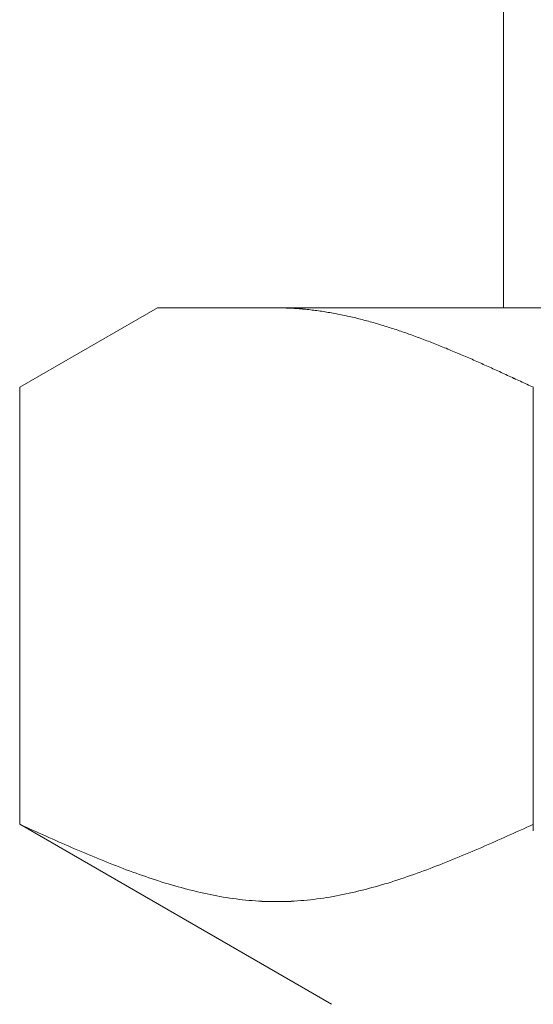
# Model space of a CAD drawing. Units: millimetres. Extents: x 4338 to 11865, y 7503 to 12267.
# Drawn here: x 8062 to 8068, y 8540 to 8553 of the extents above; entities that cross this region are included whole.
import ezdxf

# ---------------------------------------------------------------- set-up
doc = ezdxf.new("R2010")
doc.units = ezdxf.units.MM
doc.layers.add('NoLayerName_008', color=7, linetype='Continuous')

msp = doc.modelspace()

# ---------------------------------------------------------------- linework, layer by layer
at = {"color": 3, "lineweight": 9}
msp.add_line((8067.942, 8553.398), (8067.942, 8549.398), dxfattribs=at)
msp.add_line((8067.942, 8553.398), (8067.942, 8549.398), dxfattribs=at)
msp.add_line((8067.942, 8553.398), (8067.942, 8549.398), dxfattribs=at)
at = {"layer": 'NoLayerName_008', "color": 3, "linetype": 'Continuous', "lineweight": 9}
for p, q in [((8061.688, 8548.37), (8063.467, 8549.398)), ((8061.688, 8548.37), (8063.467, 8549.398)), ((8061.688, 8548.37), (8063.467, 8549.398)), ((8063.467, 8549.398), (8086.467, 8549.398)), ((8063.467, 8549.398), (8086.467, 8549.398)), ((8063.467, 8549.398), (8086.467, 8549.398)), ((8065.029, 8549.398), (8065.008, 8549.398)), ((8065.029, 8549.397), (8065.008, 8549.398)), ((8065.029, 8549.398), (8065.008, 8549.398)), ((8065.05, 8549.397), (8065.029, 8549.398)), ((8065.05, 8549.397), (8065.029, 8549.398)), ((8065.05, 8549.397), (8065.029, 8549.397)), ((8065.071, 8549.397), (8065.05, 8549.397)), ((8065.071, 8549.397), (8065.05, 8549.397)), ((8065.071, 8549.397), (8065.05, 8549.397)), ((8065.092, 8549.397), (8065.071, 8549.397)), ((8065.092, 8549.397), (8065.071, 8549.397)), ((8065.092, 8549.397), (8065.071, 8549.397)), ((8065.113, 8549.396), (8065.092, 8549.397)), ((8065.113, 8549.396), (8065.092, 8549.397)), ((8065.113, 8549.396), (8065.092, 8549.397)), ((8065.133, 8549.395), (8065.113, 8549.396)), ((8065.133, 8549.395), (8065.113, 8549.396)), ((8065.133, 8549.395), (8065.113, 8549.396)), ((8065.154, 8549.395), (8065.133, 8549.395)), ((8065.154, 8549.395), (8065.133, 8549.395)), ((8065.154, 8549.395), (8065.133, 8549.395)), ((8065.175, 8549.394), (8065.154, 8549.395)), ((8065.175, 8549.394), (8065.154, 8549.395)), ((8065.175, 8549.394), (8065.154, 8549.395)), ((8065.196, 8549.393), (8065.175, 8549.394)), ((8065.196, 8549.393), (8065.175, 8549.394)), ((8065.196, 8549.393), (8065.175, 8549.394)), ((8065.217, 8549.392), (8065.196, 8549.393)), ((8065.217, 8549.392), (8065.196, 8549.393)), ((8065.217, 8549.392), (8065.196, 8549.393)), ((8065.238, 8549.39), (8065.217, 8549.392)), ((8065.238, 8549.39), (8065.217, 8549.392)), ((8065.238, 8549.39), (8065.217, 8549.392)), ((8065.259, 8549.389), (8065.238, 8549.39)), ((8065.259, 8549.389), (8065.238, 8549.39)), ((8065.259, 8549.389), (8065.238, 8549.39)), ((8065.28, 8549.388), (8065.259, 8549.389)), ((8065.28, 8549.387), (8065.259, 8549.389)), ((8065.28, 8549.388), (8065.259, 8549.389)), ((8065.3, 8549.386), (8065.28, 8549.388)), ((8065.3, 8549.386), (8065.28, 8549.388)), ((8065.3, 8549.386), (8065.28, 8549.387)), ((8065.321, 8549.384), (8065.3, 8549.386)), ((8065.321, 8549.384), (8065.3, 8549.386)), ((8065.321, 8549.384), (8065.3, 8549.386)), ((8065.342, 8549.383), (8065.321, 8549.384)), ((8065.342, 8549.382), (8065.321, 8549.384)), ((8065.342, 8549.383), (8065.321, 8549.384)), ((8065.363, 8549.381), (8065.342, 8549.383)), ((8065.363, 8549.381), (8065.342, 8549.383)), ((8065.363, 8549.381), (8065.342, 8549.382)), ((8065.384, 8549.379), (8065.363, 8549.381)), ((8065.384, 8549.379), (8065.363, 8549.381)), ((8065.384, 8549.379), (8065.363, 8549.381)), ((8065.405, 8549.376), (8065.384, 8549.379)), ((8065.405, 8549.376), (8065.384, 8549.379)), ((8065.405, 8549.376), (8065.384, 8549.379)), ((8065.426, 8549.374), (8065.405, 8549.376)), ((8065.426, 8549.374), (8065.405, 8549.376)), ((8065.426, 8549.374), (8065.405, 8549.376)), ((8065.447, 8549.372), (8065.426, 8549.374)), ((8065.447, 8549.372), (8065.426, 8549.374)), ((8065.447, 8549.372), (8065.426, 8549.374)), ((8065.468, 8549.369), (8065.447, 8549.372)), ((8065.468, 8549.369), (8065.447, 8549.372)), ((8065.468, 8549.369), (8065.447, 8549.372)), ((8065.488, 8549.367), (8065.468, 8549.369)), ((8065.488, 8549.367), (8065.468, 8549.369)), ((8065.488, 8549.367), (8065.468, 8549.369)), ((8065.509, 8549.364), (8065.488, 8549.367)), ((8065.509, 8549.364), (8065.488, 8549.367)), ((8065.509, 8549.364), (8065.488, 8549.367)), ((8065.53, 8549.362), (8065.509, 8549.364)), ((8065.53, 8549.361), (8065.509, 8549.364)), ((8065.53, 8549.362), (8065.509, 8549.364)), ((8065.551, 8549.359), (8065.53, 8549.362)), ((8065.551, 8549.359), (8065.53, 8549.362)), ((8065.551, 8549.359), (8065.53, 8549.361)), ((8065.572, 8549.356), (8065.551, 8549.359)), ((8065.572, 8549.356), (8065.551, 8549.359)), ((8065.572, 8549.356), (8065.551, 8549.359)), ((8065.593, 8549.353), (8065.572, 8549.356)), ((8065.593, 8549.353), (8065.572, 8549.356)), ((8065.593, 8549.353), (8065.572, 8549.356)), ((8065.614, 8549.349), (8065.593, 8549.353)), ((8065.614, 8549.349), (8065.593, 8549.353)), ((8065.614, 8549.349), (8065.593, 8549.353)), ((8065.635, 8549.346), (8065.614, 8549.349)), ((8065.635, 8549.346), (8065.614, 8549.349)), ((8065.635, 8549.346), (8065.614, 8549.349)), ((8065.655, 8549.343), (8065.635, 8549.346)), ((8065.655, 8549.343), (8065.635, 8549.346)), ((8065.655, 8549.343), (8065.635, 8549.346)), ((8065.676, 8549.339), (8065.655, 8549.343)), ((8065.676, 8549.339), (8065.655, 8549.343)), ((8065.676, 8549.339), (8065.655, 8549.343)), ((8065.697, 8549.336), (8065.676, 8549.339)), ((8065.697, 8549.336), (8065.676, 8549.339)), ((8065.697, 8549.336), (8065.676, 8549.339)), ((8065.718, 8549.332), (8065.697, 8549.336)), ((8065.718, 8549.332), (8065.697, 8549.336)), ((8065.718, 8549.332), (8065.697, 8549.336)), ((8065.739, 8549.328), (8065.718, 8549.332)), ((8065.739, 8549.328), (8065.718, 8549.332)), ((8065.739, 8549.328), (8065.718, 8549.332)), ((8065.76, 8549.325), (8065.739, 8549.328)), ((8065.76, 8549.324), (8065.739, 8549.328)), ((8065.76, 8549.325), (8065.739, 8549.328)), ((8065.781, 8549.321), (8065.76, 8549.325)), ((8065.781, 8549.321), (8065.76, 8549.325)), ((8065.781, 8549.321), (8065.76, 8549.324)), ((8065.802, 8549.317), (8065.781, 8549.321)), ((8065.802, 8549.317), (8065.781, 8549.321)), ((8065.802, 8549.317), (8065.781, 8549.321)), ((8065.822, 8549.312), (8065.802, 8549.317)), ((8065.822, 8549.312), (8065.802, 8549.317)), ((8065.822, 8549.312), (8065.802, 8549.317)), ((8065.843, 8549.308), (8065.822, 8549.312)), ((8065.843, 8549.308), (8065.822, 8549.312)), ((8065.843, 8549.308), (8065.822, 8549.312)), ((8065.864, 8549.304), (8065.843, 8549.308)), ((8065.864, 8549.304), (8065.843, 8549.308)), ((8065.864, 8549.304), (8065.843, 8549.308)), ((8065.885, 8549.3), (8065.864, 8549.304)), ((8065.885, 8549.299), (8065.864, 8549.304)), ((8065.885, 8549.3), (8065.864, 8549.304)), ((8065.906, 8549.295), (8065.885, 8549.3)), ((8065.906, 8549.295), (8065.885, 8549.3)), ((8065.906, 8549.295), (8065.885, 8549.299)), ((8065.927, 8549.291), (8065.906, 8549.295)), ((8065.927, 8549.29), (8065.906, 8549.295)), ((8065.927, 8549.291), (8065.906, 8549.295)), ((8065.948, 8549.286), (8065.927, 8549.291)), ((8065.948, 8549.286), (8065.927, 8549.291)), ((8065.948, 8549.286), (8065.927, 8549.29)), ((8065.969, 8549.281), (8065.948, 8549.286)), ((8065.969, 8549.281), (8065.948, 8549.286)), ((8065.969, 8549.281), (8065.948, 8549.286)), ((8065.989, 8549.276), (8065.969, 8549.281)), ((8065.989, 8549.276), (8065.969, 8549.281)), ((8065.989, 8549.276), (8065.969, 8549.281)), ((8066.01, 8549.271), (8065.989, 8549.276)), ((8066.01, 8549.271), (8065.989, 8549.276)), ((8066.01, 8549.271), (8065.989, 8549.276)), ((8066.031, 8549.266), (8066.01, 8549.271)), ((8066.031, 8549.266), (8066.01, 8549.271)), ((8066.031, 8549.266), (8066.01, 8549.271)), ((8066.052, 8549.261), (8066.031, 8549.266)), ((8066.052, 8549.261), (8066.031, 8549.266)), ((8066.052, 8549.261), (8066.031, 8549.266)), ((8066.073, 8549.256), (8066.052, 8549.261)), ((8066.073, 8549.256), (8066.052, 8549.261)), ((8066.073, 8549.256), (8066.052, 8549.261)), ((8066.094, 8549.251), (8066.073, 8549.256)), ((8066.094, 8549.251), (8066.073, 8549.256)), ((8066.094, 8549.251), (8066.073, 8549.256)), ((8066.115, 8549.245), (8066.094, 8549.251)), ((8066.115, 8549.245), (8066.094, 8549.251)), ((8066.115, 8549.245), (8066.094, 8549.251)), ((8066.136, 8549.24), (8066.115, 8549.245)), ((8066.136, 8549.24), (8066.115, 8549.245)), ((8066.136, 8549.24), (8066.115, 8549.245)), ((8066.157, 8549.235), (8066.136, 8549.24)), ((8066.157, 8549.234), (8066.136, 8549.24)), ((8066.157, 8549.235), (8066.136, 8549.24)), ((8066.177, 8549.229), (8066.157, 8549.235)), ((8066.177, 8549.229), (8066.157, 8549.235)), ((8066.177, 8549.229), (8066.157, 8549.234)), ((8066.198, 8549.223), (8066.177, 8549.229)), ((8066.198, 8549.223), (8066.177, 8549.229)), ((8066.198, 8549.223), (8066.177, 8549.229)), ((8066.219, 8549.218), (8066.198, 8549.223)), ((8066.219, 8549.217), (8066.198, 8549.223)), ((8066.219, 8549.218), (8066.198, 8549.223)), ((8066.24, 8549.212), (8066.219, 8549.218)), ((8066.24, 8549.212), (8066.219, 8549.218)), ((8066.24, 8549.212), (8066.219, 8549.217)), ((8066.261, 8549.206), (8066.24, 8549.212)), ((8066.261, 8549.206), (8066.24, 8549.212)), ((8066.261, 8549.206), (8066.24, 8549.212)), ((8066.282, 8549.2), (8066.261, 8549.206)), ((8066.282, 8549.2), (8066.261, 8549.206)), ((8066.282, 8549.2), (8066.261, 8549.206)), ((8066.303, 8549.194), (8066.282, 8549.2)), ((8066.303, 8549.194), (8066.282, 8549.2)), ((8066.303, 8549.194), (8066.282, 8549.2)), ((8066.324, 8549.188), (8066.303, 8549.194)), ((8066.324, 8549.188), (8066.303, 8549.194)), ((8066.324, 8549.188), (8066.303, 8549.194)), ((8066.344, 8549.181), (8066.324, 8549.188)), ((8066.344, 8549.181), (8066.324, 8549.188)), ((8066.344, 8549.181), (8066.324, 8549.188)), ((8066.365, 8549.175), (8066.344, 8549.181)), ((8066.365, 8549.175), (8066.344, 8549.181)), ((8066.365, 8549.175), (8066.344, 8549.181)), ((8066.386, 8549.169), (8066.365, 8549.175)), ((8066.386, 8549.169), (8066.365, 8549.175)), ((8066.386, 8549.169), (8066.365, 8549.175)), ((8066.407, 8549.162), (8066.386, 8549.169)), ((8066.407, 8549.162), (8066.386, 8549.169)), ((8066.407, 8549.162), (8066.386, 8549.169)), ((8066.428, 8549.156), (8066.407, 8549.162)), ((8066.428, 8549.156), (8066.407, 8549.162)), ((8066.428, 8549.156), (8066.407, 8549.162)), ((8066.449, 8549.149), (8066.428, 8549.156)), ((8066.449, 8549.149), (8066.428, 8549.156)), ((8066.449, 8549.149), (8066.428, 8549.156)), ((8066.47, 8549.143), (8066.449, 8549.149)), ((8066.47, 8549.143), (8066.449, 8549.149)), ((8066.47, 8549.143), (8066.449, 8549.149)), ((8066.491, 8549.136), (8066.47, 8549.143)), ((8066.491, 8549.136), (8066.47, 8549.143)), ((8066.491, 8549.136), (8066.47, 8549.143)), ((8066.511, 8549.129), (8066.491, 8549.136)), ((8066.511, 8549.129), (8066.491, 8549.136)), ((8066.511, 8549.129), (8066.491, 8549.136)), ((8066.532, 8549.123), (8066.511, 8549.129)), ((8066.532, 8549.122), (8066.511, 8549.129)), ((8066.532, 8549.123), (8066.511, 8549.129)), ((8066.553, 8549.116), (8066.532, 8549.123)), ((8066.553, 8549.116), (8066.532, 8549.123)), ((8066.553, 8549.116), (8066.532, 8549.122)), ((8066.574, 8549.109), (8066.553, 8549.116)), ((8066.574, 8549.109), (8066.553, 8549.116)), ((8066.574, 8549.109), (8066.553, 8549.116)), ((8066.595, 8549.102), (8066.574, 8549.109)), ((8066.595, 8549.102), (8066.574, 8549.109)), ((8066.595, 8549.102), (8066.574, 8549.109)), ((8066.616, 8549.095), (8066.595, 8549.102)), ((8066.616, 8549.095), (8066.595, 8549.102)), ((8066.616, 8549.095), (8066.595, 8549.102)), ((8066.637, 8549.087), (8066.616, 8549.095)), ((8066.637, 8549.087), (8066.616, 8549.095)), ((8066.637, 8549.087), (8066.616, 8549.095)), ((8066.658, 8549.08), (8066.637, 8549.087)), ((8066.658, 8549.08), (8066.637, 8549.087)), ((8066.658, 8549.08), (8066.637, 8549.087)), ((8066.679, 8549.073), (8066.658, 8549.08)), ((8066.679, 8549.073), (8066.658, 8549.08)), ((8066.679, 8549.073), (8066.658, 8549.08)), ((8066.699, 8549.066), (8066.679, 8549.073)), ((8066.699, 8549.066), (8066.679, 8549.073)), ((8066.699, 8549.066), (8066.679, 8549.073)), ((8066.72, 8549.058), (8066.699, 8549.066)), ((8066.72, 8549.058), (8066.699, 8549.066)), ((8066.72, 8549.058), (8066.699, 8549.066)), ((8066.741, 8549.051), (8066.72, 8549.058)), ((8066.741, 8549.051), (8066.72, 8549.058)), ((8066.741, 8549.051), (8066.72, 8549.058)), ((8066.762, 8549.043), (8066.741, 8549.051)), ((8066.762, 8549.043), (8066.741, 8549.051)), ((8066.762, 8549.043), (8066.741, 8549.051)), ((8066.783, 8549.036), (8066.762, 8549.043)), ((8066.783, 8549.036), (8066.762, 8549.043)), ((8066.783, 8549.036), (8066.762, 8549.043)), ((8066.804, 8549.028), (8066.783, 8549.036)), ((8066.804, 8549.028), (8066.783, 8549.036)), ((8066.804, 8549.028), (8066.783, 8549.036)), ((8066.825, 8549.02), (8066.804, 8549.028)), ((8066.825, 8549.02), (8066.804, 8549.028)), ((8066.825, 8549.02), (8066.804, 8549.028)), ((8066.846, 8549.013), (8066.825, 8549.02)), ((8066.846, 8549.013), (8066.825, 8549.02)), ((8066.846, 8549.013), (8066.825, 8549.02)), ((8066.866, 8549.005), (8066.846, 8549.013)), ((8066.866, 8549.005), (8066.846, 8549.013)), ((8066.866, 8549.005), (8066.846, 8549.013)), ((8066.887, 8548.997), (8066.866, 8549.005)), ((8066.887, 8548.997), (8066.866, 8549.005)), ((8066.887, 8548.997), (8066.866, 8549.005)), ((8066.908, 8548.989), (8066.887, 8548.997)), ((8066.908, 8548.989), (8066.887, 8548.997)), ((8066.908, 8548.989), (8066.887, 8548.997)), ((8066.929, 8548.981), (8066.908, 8548.989)), ((8066.929, 8548.981), (8066.908, 8548.989)), ((8066.929, 8548.981), (8066.908, 8548.989)), ((8066.95, 8548.973), (8066.929, 8548.981)), ((8066.95, 8548.973), (8066.929, 8548.981)), ((8066.95, 8548.973), (8066.929, 8548.981)), ((8066.971, 8548.965), (8066.95, 8548.973)), ((8066.971, 8548.965), (8066.95, 8548.973)), ((8066.971, 8548.965), (8066.95, 8548.973)), ((8066.992, 8548.957), (8066.971, 8548.965)), ((8066.992, 8548.957), (8066.971, 8548.965)), ((8066.992, 8548.957), (8066.971, 8548.965)), ((8067.013, 8548.949), (8066.992, 8548.957)), ((8067.013, 8548.949), (8066.992, 8548.957)), ((8067.013, 8548.949), (8066.992, 8548.957)), ((8067.033, 8548.941), (8067.013, 8548.949)), ((8067.033, 8548.941), (8067.013, 8548.949)), ((8067.033, 8548.941), (8067.013, 8548.949)), ((8067.054, 8548.933), (8067.033, 8548.941)), ((8067.054, 8548.932), (8067.033, 8548.941)), ((8067.054, 8548.933), (8067.033, 8548.941)), ((8067.075, 8548.924), (8067.054, 8548.933)), ((8067.075, 8548.924), (8067.054, 8548.933)), ((8067.075, 8548.924), (8067.054, 8548.932)), ((8067.096, 8548.916), (8067.075, 8548.924)), ((8067.096, 8548.916), (8067.075, 8548.924)), ((8067.096, 8548.916), (8067.075, 8548.924)), ((8067.117, 8548.908), (8067.096, 8548.916)), ((8067.117, 8548.907), (8067.096, 8548.916)), ((8067.117, 8548.908), (8067.096, 8548.916)), ((8067.138, 8548.899), (8067.117, 8548.908)), ((8067.138, 8548.899), (8067.117, 8548.908)), ((8067.138, 8548.899), (8067.117, 8548.907)), ((8067.159, 8548.891), (8067.138, 8548.899)), ((8067.159, 8548.891), (8067.138, 8548.899)), ((8067.159, 8548.891), (8067.138, 8548.899)), ((8067.18, 8548.882), (8067.159, 8548.891)), ((8067.18, 8548.882), (8067.159, 8548.891)), ((8067.18, 8548.882), (8067.159, 8548.891)), ((8067.2, 8548.874), (8067.18, 8548.882)), ((8067.2, 8548.874), (8067.18, 8548.882)), ((8067.2, 8548.874), (8067.18, 8548.882)), ((8067.221, 8548.865), (8067.2, 8548.874)), ((8067.221, 8548.865), (8067.2, 8548.874)), ((8067.221, 8548.865), (8067.2, 8548.874)), ((8067.242, 8548.856), (8067.221, 8548.865)), ((8067.242, 8548.856), (8067.221, 8548.865)), ((8067.242, 8548.856), (8067.221, 8548.865)), ((8067.263, 8548.848), (8067.242, 8548.856)), ((8067.263, 8548.848), (8067.242, 8548.856)), ((8067.263, 8548.848), (8067.242, 8548.856)), ((8067.284, 8548.839), (8067.263, 8548.848)), ((8067.284, 8548.839), (8067.263, 8548.848)), ((8067.284, 8548.839), (8067.263, 8548.848)), ((8067.305, 8548.83), (8067.284, 8548.839)), ((8067.305, 8548.83), (8067.284, 8548.839)), ((8067.305, 8548.83), (8067.284, 8548.839)), ((8067.326, 8548.821), (8067.305, 8548.83)), ((8067.326, 8548.821), (8067.305, 8548.83)), ((8067.326, 8548.821), (8067.305, 8548.83)), ((8067.347, 8548.813), (8067.326, 8548.821)), ((8067.347, 8548.813), (8067.326, 8548.821)), ((8067.347, 8548.813), (8067.326, 8548.821)), ((8067.368, 8548.804), (8067.347, 8548.813)), ((8067.368, 8548.804), (8067.347, 8548.813)), ((8067.368, 8548.804), (8067.347, 8548.813)), ((8067.388, 8548.795), (8067.368, 8548.804)), ((8067.388, 8548.795), (8067.368, 8548.804)), ((8067.388, 8548.795), (8067.368, 8548.804)), ((8067.409, 8548.786), (8067.388, 8548.795)), ((8067.409, 8548.786), (8067.388, 8548.795)), ((8067.409, 8548.786), (8067.388, 8548.795)), ((8067.43, 8548.777), (8067.409, 8548.786)), ((8067.43, 8548.777), (8067.409, 8548.786)), ((8067.43, 8548.777), (8067.409, 8548.786)), ((8067.451, 8548.768), (8067.43, 8548.777)), ((8067.451, 8548.768), (8067.43, 8548.777)), ((8067.451, 8548.768), (8067.43, 8548.777)), ((8067.472, 8548.759), (8067.451, 8548.768)), ((8067.472, 8548.759), (8067.451, 8548.768)), ((8067.472, 8548.759), (8067.451, 8548.768)), ((8067.493, 8548.75), (8067.472, 8548.759)), ((8067.493, 8548.75), (8067.472, 8548.759)), ((8067.493, 8548.75), (8067.472, 8548.759)), ((8067.514, 8548.741), (8067.493, 8548.75)), ((8067.514, 8548.741), (8067.493, 8548.75)), ((8067.514, 8548.741), (8067.493, 8548.75)), ((8067.535, 8548.732), (8067.514, 8548.741)), ((8067.535, 8548.732), (8067.514, 8548.741)), ((8067.535, 8548.732), (8067.514, 8548.741)), ((8067.555, 8548.723), (8067.535, 8548.732)), ((8067.555, 8548.722), (8067.535, 8548.732)), ((8067.555, 8548.723), (8067.535, 8548.732)), ((8067.576, 8548.713), (8067.555, 8548.723)), ((8067.576, 8548.713), (8067.555, 8548.723)), ((8067.576, 8548.713), (8067.555, 8548.722)), ((8067.597, 8548.704), (8067.576, 8548.713)), ((8067.597, 8548.704), (8067.576, 8548.713)), ((8067.597, 8548.704), (8067.576, 8548.713)), ((8067.618, 8548.695), (8067.597, 8548.704)), ((8067.618, 8548.695), (8067.597, 8548.704)), ((8067.618, 8548.695), (8067.597, 8548.704)), ((8067.639, 8548.686), (8067.618, 8548.695)), ((8067.639, 8548.686), (8067.618, 8548.695)), ((8067.639, 8548.686), (8067.618, 8548.695)), ((8067.66, 8548.676), (8067.639, 8548.686)), ((8067.66, 8548.676), (8067.639, 8548.686)), ((8067.66, 8548.676), (8067.639, 8548.686)), ((8067.681, 8548.667), (8067.66, 8548.676)), ((8067.681, 8548.667), (8067.66, 8548.676)), ((8067.681, 8548.667), (8067.66, 8548.676)), ((8067.702, 8548.658), (8067.681, 8548.667)), ((8067.702, 8548.658), (8067.681, 8548.667)), ((8067.702, 8548.658), (8067.681, 8548.667)), ((8067.722, 8548.648), (8067.702, 8548.658)), ((8067.722, 8548.648), (8067.702, 8548.658)), ((8067.722, 8548.648), (8067.702, 8548.658)), ((8067.743, 8548.639), (8067.722, 8548.648)), ((8067.743, 8548.639), (8067.722, 8548.648)), ((8067.743, 8548.639), (8067.722, 8548.648)), ((8067.764, 8548.63), (8067.743, 8548.639)), ((8067.764, 8548.629), (8067.743, 8548.639)), ((8067.764, 8548.63), (8067.743, 8548.639)), ((8067.785, 8548.62), (8067.764, 8548.63)), ((8067.785, 8548.62), (8067.764, 8548.63)), ((8067.785, 8548.62), (8067.764, 8548.629)), ((8067.806, 8548.611), (8067.785, 8548.62)), ((8067.806, 8548.611), (8067.785, 8548.62)), ((8067.806, 8548.611), (8067.785, 8548.62)), ((8067.827, 8548.601), (8067.806, 8548.611)), ((8067.827, 8548.601), (8067.806, 8548.611)), ((8067.827, 8548.601), (8067.806, 8548.611)), ((8067.848, 8548.592), (8067.827, 8548.601)), ((8067.848, 8548.592), (8067.827, 8548.601)), ((8067.848, 8548.592), (8067.827, 8548.601)), ((8067.869, 8548.582), (8067.848, 8548.592)), ((8067.869, 8548.582), (8067.848, 8548.592)), ((8067.869, 8548.582), (8067.848, 8548.592)), ((8067.889, 8548.573), (8067.869, 8548.582)), ((8067.889, 8548.573), (8067.869, 8548.582)), ((8067.889, 8548.573), (8067.869, 8548.582)), ((8067.91, 8548.563), (8067.889, 8548.573)), ((8067.91, 8548.563), (8067.889, 8548.573)), ((8067.91, 8548.563), (8067.889, 8548.573)), ((8067.931, 8548.554), (8067.91, 8548.563)), ((8067.931, 8548.554), (8067.91, 8548.563)), ((8067.931, 8548.554), (8067.91, 8548.563)), ((8067.952, 8548.544), (8067.931, 8548.554)), ((8067.952, 8548.544), (8067.931, 8548.554)), ((8067.952, 8548.544), (8067.931, 8548.554)), ((8067.973, 8548.535), (8067.952, 8548.544)), ((8067.973, 8548.534), (8067.952, 8548.544)), ((8067.973, 8548.535), (8067.952, 8548.544)), ((8067.994, 8548.525), (8067.973, 8548.535)), ((8067.994, 8548.525), (8067.973, 8548.535)), ((8067.994, 8548.525), (8067.973, 8548.534)), ((8068.015, 8548.515), (8067.994, 8548.525)), ((8068.015, 8548.515), (8067.994, 8548.525)), ((8068.015, 8548.515), (8067.994, 8548.525)), ((8068.036, 8548.506), (8068.015, 8548.515)), ((8068.036, 8548.506), (8068.015, 8548.515)), ((8068.036, 8548.506), (8068.015, 8548.515)), ((8068.057, 8548.496), (8068.036, 8548.506)), ((8068.057, 8548.496), (8068.036, 8548.506)), ((8068.057, 8548.496), (8068.036, 8548.506)), ((8068.077, 8548.487), (8068.057, 8548.496)), ((8068.077, 8548.486), (8068.057, 8548.496)), ((8068.077, 8548.487), (8068.057, 8548.496)), ((8068.098, 8548.477), (8068.077, 8548.487)), ((8068.098, 8548.477), (8068.077, 8548.487)), ((8068.098, 8548.477), (8068.077, 8548.486)), ((8068.119, 8548.467), (8068.098, 8548.477)), ((8068.119, 8548.467), (8068.098, 8548.477)), ((8068.119, 8548.467), (8068.098, 8548.477)), ((8068.14, 8548.458), (8068.119, 8548.467)), ((8068.14, 8548.457), (8068.119, 8548.467)), ((8068.14, 8548.458), (8068.119, 8548.467)), ((8068.161, 8548.448), (8068.14, 8548.458)), ((8068.161, 8548.448), (8068.14, 8548.458)), ((8068.161, 8548.448), (8068.14, 8548.457)), ((8068.182, 8548.438), (8068.161, 8548.448)), ((8068.182, 8548.438), (8068.161, 8548.448)), ((8068.182, 8548.438), (8068.161, 8548.448)), ((8068.203, 8548.429), (8068.182, 8548.438)), ((8068.203, 8548.428), (8068.182, 8548.438)), ((8068.203, 8548.429), (8068.182, 8548.438)), ((8068.224, 8548.419), (8068.203, 8548.429)), ((8068.224, 8548.419), (8068.203, 8548.429)), ((8068.224, 8548.419), (8068.203, 8548.428)), ((8068.244, 8548.409), (8068.224, 8548.419)), ((8068.244, 8548.409), (8068.224, 8548.419)), ((8068.244, 8548.409), (8068.224, 8548.419)), ((8068.265, 8548.4), (8068.244, 8548.409)), ((8068.265, 8548.399), (8068.244, 8548.409)), ((8068.265, 8548.4), (8068.244, 8548.409)), ((8068.286, 8548.39), (8068.265, 8548.4)), ((8068.286, 8548.39), (8068.265, 8548.4)), ((8068.286, 8548.39), (8068.265, 8548.399)), ((8068.307, 8548.38), (8068.286, 8548.39)), ((8068.307, 8548.38), (8068.286, 8548.39)), ((8068.307, 8548.38), (8068.286, 8548.39)), ((8061.688, 8542.724), (8061.688, 8548.37)), ((8061.688, 8542.724), (8061.688, 8548.37)), ((8061.688, 8542.724), (8061.688, 8548.37)), ((8068.328, 8548.37), (8068.307, 8548.38)), ((8068.328, 8548.37), (8068.307, 8548.38)), ((8068.328, 8548.37), (8068.307, 8548.38)), ((8068.327, 8542.639), (8068.327, 8548.37)), ((8061.688, 8542.724), (8065.717, 8540.398)), ((8061.688, 8542.724), (8065.717, 8540.398)), ((8061.688, 8542.724), (8065.717, 8540.398)), ((8061.73, 8542.705), (8061.688, 8542.724)), ((8061.73, 8542.705), (8061.688, 8542.724)), ((8061.73, 8542.705), (8061.688, 8542.724)), ((8061.772, 8542.686), (8061.73, 8542.705)), ((8061.772, 8542.686), (8061.73, 8542.705)), ((8061.772, 8542.686), (8061.73, 8542.705)), ((8061.814, 8542.667), (8061.772, 8542.686)), ((8061.814, 8542.667), (8061.772, 8542.686)), ((8061.814, 8542.667), (8061.772, 8542.686)), ((8061.855, 8542.648), (8061.814, 8542.667)), ((8061.855, 8542.648), (8061.814, 8542.667)), ((8061.855, 8542.648), (8061.814, 8542.667)), ((8068.203, 8542.667), (8068.161, 8542.648)), ((8068.203, 8542.667), (8068.161, 8542.648)), ((8068.203, 8542.667), (8068.161, 8542.648)), ((8068.244, 8542.686), (8068.203, 8542.667)), ((8068.244, 8542.686), (8068.203, 8542.667)), ((8068.244, 8542.686), (8068.203, 8542.667)), ((8068.286, 8542.705), (8068.244, 8542.686)), ((8068.286, 8542.705), (8068.244, 8542.686)), ((8068.286, 8542.705), (8068.244, 8542.686)), ((8068.328, 8542.724), (8068.286, 8542.705)), ((8068.328, 8542.724), (8068.286, 8542.705)), ((8068.328, 8542.724), (8068.286, 8542.705)), ((8061.897, 8542.63), (8061.855, 8542.648)), ((8061.897, 8542.629), (8061.855, 8542.648)), ((8061.897, 8542.63), (8061.855, 8542.648)), ((8061.939, 8542.611), (8061.897, 8542.63)), ((8061.939, 8542.611), (8061.897, 8542.63)), ((8061.939, 8542.611), (8061.897, 8542.629)), ((8061.981, 8542.592), (8061.939, 8542.611)), ((8061.981, 8542.592), (8061.939, 8542.611)), ((8061.981, 8542.592), (8061.939, 8542.611)), ((8062.022, 8542.573), (8061.981, 8542.592)), ((8062.022, 8542.573), (8061.981, 8542.592)), ((8062.022, 8542.573), (8061.981, 8542.592)), ((8062.064, 8542.555), (8062.022, 8542.573)), ((8062.064, 8542.555), (8062.022, 8542.573)), ((8062.064, 8542.555), (8062.022, 8542.573)), ((8062.106, 8542.536), (8062.064, 8542.555)), ((8062.106, 8542.536), (8062.064, 8542.555)), ((8062.106, 8542.536), (8062.064, 8542.555)), ((8062.148, 8542.518), (8062.106, 8542.536)), ((8062.148, 8542.517), (8062.106, 8542.536)), ((8062.148, 8542.518), (8062.106, 8542.536)), ((8067.91, 8542.536), (8067.869, 8542.518)), ((8067.91, 8542.536), (8067.869, 8542.517)), ((8067.91, 8542.536), (8067.869, 8542.518)), ((8067.952, 8542.555), (8067.91, 8542.536)), ((8067.952, 8542.555), (8067.91, 8542.536)), ((8067.952, 8542.555), (8067.91, 8542.536)), ((8067.994, 8542.573), (8067.952, 8542.555)), ((8067.994, 8542.573), (8067.952, 8542.555)), ((8067.994, 8542.573), (8067.952, 8542.555)), ((8068.036, 8542.592), (8067.994, 8542.573)), ((8068.036, 8542.592), (8067.994, 8542.573)), ((8068.036, 8542.592), (8067.994, 8542.573)), ((8068.077, 8542.611), (8068.036, 8542.592)), ((8068.077, 8542.611), (8068.036, 8542.592)), ((8068.077, 8542.611), (8068.036, 8542.592)), ((8068.119, 8542.63), (8068.077, 8542.611)), ((8068.119, 8542.63), (8068.077, 8542.611)), ((8068.119, 8542.629), (8068.077, 8542.611)), ((8068.161, 8542.648), (8068.119, 8542.63)), ((8068.161, 8542.648), (8068.119, 8542.629)), ((8068.161, 8542.648), (8068.119, 8542.63)), ((8062.19, 8542.499), (8062.148, 8542.518)), ((8062.19, 8542.499), (8062.148, 8542.518)), ((8062.19, 8542.499), (8062.148, 8542.517)), ((8062.231, 8542.481), (8062.19, 8542.499)), ((8062.231, 8542.481), (8062.19, 8542.499)), ((8062.231, 8542.481), (8062.19, 8542.499)), ((8062.273, 8542.462), (8062.231, 8542.481)), ((8062.273, 8542.462), (8062.231, 8542.481)), ((8062.273, 8542.462), (8062.231, 8542.481)), ((8062.315, 8542.444), (8062.273, 8542.462)), ((8062.315, 8542.444), (8062.273, 8542.462)), ((8062.315, 8542.444), (8062.273, 8542.462)), ((8062.357, 8542.426), (8062.315, 8542.444)), ((8062.357, 8542.426), (8062.315, 8542.444)), ((8062.357, 8542.426), (8062.315, 8542.444)), ((8062.398, 8542.408), (8062.357, 8542.426)), ((8062.398, 8542.408), (8062.357, 8542.426)), ((8062.398, 8542.408), (8062.357, 8542.426)), ((8062.44, 8542.39), (8062.398, 8542.408)), ((8062.44, 8542.39), (8062.398, 8542.408)), ((8062.44, 8542.39), (8062.398, 8542.408)), ((8067.618, 8542.408), (8067.576, 8542.39)), ((8067.618, 8542.408), (8067.576, 8542.39)), ((8067.618, 8542.408), (8067.576, 8542.39)), ((8067.66, 8542.426), (8067.618, 8542.408)), ((8067.66, 8542.426), (8067.618, 8542.408)), ((8067.66, 8542.426), (8067.618, 8542.408)), ((8067.702, 8542.444), (8067.66, 8542.426)), ((8067.702, 8542.444), (8067.66, 8542.426)), ((8067.702, 8542.444), (8067.66, 8542.426)), ((8067.743, 8542.462), (8067.702, 8542.444)), ((8067.743, 8542.462), (8067.702, 8542.444)), ((8067.743, 8542.462), (8067.702, 8542.444)), ((8067.785, 8542.481), (8067.743, 8542.462)), ((8067.785, 8542.481), (8067.743, 8542.462)), ((8067.785, 8542.481), (8067.743, 8542.462)), ((8067.827, 8542.499), (8067.785, 8542.481)), ((8067.827, 8542.499), (8067.785, 8542.481)), ((8067.827, 8542.499), (8067.785, 8542.481)), ((8067.869, 8542.518), (8067.827, 8542.499)), ((8067.869, 8542.518), (8067.827, 8542.499)), ((8067.869, 8542.517), (8067.827, 8542.499)), ((8062.482, 8542.372), (8062.44, 8542.39)), ((8062.482, 8542.372), (8062.44, 8542.39)), ((8062.482, 8542.372), (8062.44, 8542.39)), ((8062.524, 8542.354), (8062.482, 8542.372)), ((8062.524, 8542.354), (8062.482, 8542.372)), ((8062.524, 8542.354), (8062.482, 8542.372)), ((8062.565, 8542.337), (8062.524, 8542.354)), ((8062.565, 8542.337), (8062.524, 8542.354)), ((8062.565, 8542.337), (8062.524, 8542.354)), ((8062.607, 8542.319), (8062.565, 8542.337)), ((8062.607, 8542.319), (8062.565, 8542.337)), ((8062.607, 8542.319), (8062.565, 8542.337)), ((8062.649, 8542.302), (8062.607, 8542.319)), ((8062.649, 8542.302), (8062.607, 8542.319)), ((8062.649, 8542.302), (8062.607, 8542.319)), ((8062.691, 8542.285), (8062.649, 8542.302)), ((8062.691, 8542.285), (8062.649, 8542.302)), ((8062.691, 8542.285), (8062.649, 8542.302)), ((8062.732, 8542.268), (8062.691, 8542.285)), ((8062.732, 8542.268), (8062.691, 8542.285)), ((8062.732, 8542.268), (8062.691, 8542.285)), ((8067.326, 8542.285), (8067.284, 8542.268)), ((8067.326, 8542.285), (8067.284, 8542.268)), ((8067.326, 8542.285), (8067.284, 8542.268)), ((8067.368, 8542.302), (8067.326, 8542.285)), ((8067.368, 8542.302), (8067.326, 8542.285)), ((8067.368, 8542.302), (8067.326, 8542.285)), ((8067.409, 8542.319), (8067.368, 8542.302)), ((8067.409, 8542.319), (8067.368, 8542.302)), ((8067.409, 8542.319), (8067.368, 8542.302)), ((8067.451, 8542.337), (8067.409, 8542.319)), ((8067.451, 8542.337), (8067.409, 8542.319)), ((8067.451, 8542.337), (8067.409, 8542.319)), ((8067.493, 8542.354), (8067.451, 8542.337)), ((8067.493, 8542.354), (8067.451, 8542.337)), ((8067.493, 8542.354), (8067.451, 8542.337)), ((8067.535, 8542.372), (8067.493, 8542.354)), ((8067.535, 8542.372), (8067.493, 8542.354)), ((8067.535, 8542.372), (8067.493, 8542.354)), ((8067.576, 8542.39), (8067.535, 8542.372)), ((8067.576, 8542.39), (8067.535, 8542.372)), ((8067.576, 8542.39), (8067.535, 8542.372)), ((8062.774, 8542.251), (8062.732, 8542.268)), ((8062.774, 8542.251), (8062.732, 8542.268)), ((8062.774, 8542.251), (8062.732, 8542.268)), ((8062.816, 8542.234), (8062.774, 8542.251)), ((8062.816, 8542.234), (8062.774, 8542.251)), ((8062.816, 8542.234), (8062.774, 8542.251)), ((8062.858, 8542.217), (8062.816, 8542.234)), ((8062.858, 8542.217), (8062.816, 8542.234)), ((8062.858, 8542.217), (8062.816, 8542.234)), ((8062.899, 8542.201), (8062.858, 8542.217)), ((8062.899, 8542.201), (8062.858, 8542.217)), ((8062.899, 8542.201), (8062.858, 8542.217)), ((8062.941, 8542.185), (8062.899, 8542.201)), ((8062.941, 8542.185), (8062.899, 8542.201)), ((8062.941, 8542.185), (8062.899, 8542.201)), ((8062.983, 8542.169), (8062.941, 8542.185)), ((8062.983, 8542.168), (8062.941, 8542.185)), ((8062.983, 8542.169), (8062.941, 8542.185)), ((8063.025, 8542.153), (8062.983, 8542.169)), ((8063.025, 8542.153), (8062.983, 8542.169)), ((8063.025, 8542.153), (8062.983, 8542.168)), ((8063.066, 8542.137), (8063.025, 8542.153)), ((8063.066, 8542.137), (8063.025, 8542.153)), ((8063.066, 8542.137), (8063.025, 8542.153)), ((8066.992, 8542.153), (8066.95, 8542.137)), ((8066.992, 8542.153), (8066.95, 8542.137)), ((8066.992, 8542.153), (8066.95, 8542.137)), ((8067.033, 8542.169), (8066.992, 8542.153)), ((8067.033, 8542.169), (8066.992, 8542.153)), ((8067.033, 8542.168), (8066.992, 8542.153)), ((8067.075, 8542.185), (8067.033, 8542.169)), ((8067.075, 8542.185), (8067.033, 8542.168)), ((8067.075, 8542.185), (8067.033, 8542.169)), ((8067.117, 8542.201), (8067.075, 8542.185)), ((8067.117, 8542.201), (8067.075, 8542.185)), ((8067.117, 8542.201), (8067.075, 8542.185)), ((8067.159, 8542.217), (8067.117, 8542.201)), ((8067.159, 8542.217), (8067.117, 8542.201)), ((8067.159, 8542.217), (8067.117, 8542.201)), ((8067.2, 8542.234), (8067.159, 8542.217)), ((8067.2, 8542.234), (8067.159, 8542.217)), ((8067.2, 8542.234), (8067.159, 8542.217)), ((8067.242, 8542.251), (8067.2, 8542.234)), ((8067.242, 8542.251), (8067.2, 8542.234)), ((8067.242, 8542.251), (8067.2, 8542.234)), ((8067.284, 8542.268), (8067.242, 8542.251)), ((8067.284, 8542.268), (8067.242, 8542.251)), ((8067.284, 8542.268), (8067.242, 8542.251)), ((8063.108, 8542.121), (8063.066, 8542.137)), ((8063.108, 8542.121), (8063.066, 8542.137)), ((8063.108, 8542.121), (8063.066, 8542.137)), ((8063.15, 8542.106), (8063.108, 8542.121)), ((8063.15, 8542.106), (8063.108, 8542.121)), ((8063.15, 8542.106), (8063.108, 8542.121)), ((8063.192, 8542.091), (8063.15, 8542.106)), ((8063.192, 8542.091), (8063.15, 8542.106)), ((8063.192, 8542.091), (8063.15, 8542.106)), ((8063.233, 8542.076), (8063.192, 8542.091)), ((8063.233, 8542.076), (8063.192, 8542.091)), ((8063.233, 8542.076), (8063.192, 8542.091)), ((8063.275, 8542.061), (8063.233, 8542.076)), ((8063.275, 8542.061), (8063.233, 8542.076)), ((8063.275, 8542.061), (8063.233, 8542.076)), ((8063.317, 8542.047), (8063.275, 8542.061)), ((8063.317, 8542.047), (8063.275, 8542.061)), ((8063.317, 8542.047), (8063.275, 8542.061)), ((8063.359, 8542.033), (8063.317, 8542.047)), ((8063.359, 8542.033), (8063.317, 8542.047)), ((8063.359, 8542.033), (8063.317, 8542.047)), ((8063.4, 8542.019), (8063.359, 8542.033)), ((8063.4, 8542.019), (8063.359, 8542.033)), ((8063.4, 8542.019), (8063.359, 8542.033)), ((8066.658, 8542.033), (8066.616, 8542.019)), ((8066.658, 8542.033), (8066.616, 8542.019)), ((8066.658, 8542.033), (8066.616, 8542.019)), ((8066.699, 8542.047), (8066.658, 8542.033)), ((8066.699, 8542.047), (8066.658, 8542.033)), ((8066.699, 8542.047), (8066.658, 8542.033)), ((8066.741, 8542.061), (8066.699, 8542.047)), ((8066.741, 8542.061), (8066.699, 8542.047)), ((8066.741, 8542.061), (8066.699, 8542.047)), ((8066.783, 8542.076), (8066.741, 8542.061)), ((8066.783, 8542.076), (8066.741, 8542.061)), ((8066.783, 8542.076), (8066.741, 8542.061)), ((8066.825, 8542.091), (8066.783, 8542.076)), ((8066.825, 8542.091), (8066.783, 8542.076)), ((8066.825, 8542.091), (8066.783, 8542.076)), ((8066.866, 8542.106), (8066.825, 8542.091)), ((8066.866, 8542.106), (8066.825, 8542.091)), ((8066.866, 8542.106), (8066.825, 8542.091)), ((8066.908, 8542.121), (8066.866, 8542.106)), ((8066.908, 8542.121), (8066.866, 8542.106)), ((8066.908, 8542.121), (8066.866, 8542.106)), ((8066.95, 8542.137), (8066.908, 8542.121)), ((8066.95, 8542.137), (8066.908, 8542.121)), ((8066.95, 8542.137), (8066.908, 8542.121)), ((8063.442, 8542.005), (8063.4, 8542.019)), ((8063.442, 8542.005), (8063.4, 8542.019)), ((8063.442, 8542.005), (8063.4, 8542.019)), ((8063.484, 8541.992), (8063.442, 8542.005)), ((8063.484, 8541.991), (8063.442, 8542.005)), ((8063.484, 8541.992), (8063.442, 8542.005)), ((8063.526, 8541.978), (8063.484, 8541.992)), ((8063.526, 8541.978), (8063.484, 8541.992)), ((8063.526, 8541.978), (8063.484, 8541.991)), ((8063.568, 8541.965), (8063.526, 8541.978)), ((8063.568, 8541.965), (8063.526, 8541.978)), ((8063.568, 8541.965), (8063.526, 8541.978)), ((8063.609, 8541.953), (8063.568, 8541.965)), ((8063.609, 8541.953), (8063.568, 8541.965)), ((8063.609, 8541.953), (8063.568, 8541.965)), ((8063.651, 8541.94), (8063.609, 8541.953)), ((8063.651, 8541.94), (8063.609, 8541.953)), ((8063.651, 8541.94), (8063.609, 8541.953)), ((8063.693, 8541.928), (8063.651, 8541.94)), ((8063.693, 8541.928), (8063.651, 8541.94)), ((8063.693, 8541.928), (8063.651, 8541.94)), ((8063.735, 8541.916), (8063.693, 8541.928)), ((8063.735, 8541.916), (8063.693, 8541.928)), ((8063.735, 8541.916), (8063.693, 8541.928)), ((8063.776, 8541.905), (8063.735, 8541.916)), ((8063.776, 8541.905), (8063.735, 8541.916)), ((8063.776, 8541.905), (8063.735, 8541.916)), ((8063.818, 8541.894), (8063.776, 8541.905)), ((8063.818, 8541.893), (8063.776, 8541.905)), ((8063.818, 8541.894), (8063.776, 8541.905)), ((8066.24, 8541.905), (8066.198, 8541.894)), ((8066.24, 8541.905), (8066.198, 8541.893)), ((8066.24, 8541.905), (8066.198, 8541.894)), ((8066.282, 8541.916), (8066.24, 8541.905)), ((8066.282, 8541.916), (8066.24, 8541.905)), ((8066.282, 8541.916), (8066.24, 8541.905)), ((8066.324, 8541.928), (8066.282, 8541.916)), ((8066.324, 8541.928), (8066.282, 8541.916)), ((8066.324, 8541.928), (8066.282, 8541.916)), ((8066.365, 8541.94), (8066.324, 8541.928)), ((8066.365, 8541.94), (8066.324, 8541.928)), ((8066.365, 8541.94), (8066.324, 8541.928)), ((8066.407, 8541.953), (8066.365, 8541.94)), ((8066.407, 8541.953), (8066.365, 8541.94)), ((8066.407, 8541.953), (8066.365, 8541.94)), ((8066.449, 8541.965), (8066.407, 8541.953)), ((8066.449, 8541.965), (8066.407, 8541.953)), ((8066.449, 8541.965), (8066.407, 8541.953)), ((8066.491, 8541.978), (8066.449, 8541.965)), ((8066.491, 8541.978), (8066.449, 8541.965)), ((8066.491, 8541.978), (8066.449, 8541.965)), ((8066.532, 8541.992), (8066.491, 8541.978)), ((8066.532, 8541.992), (8066.491, 8541.978)), ((8066.532, 8541.991), (8066.491, 8541.978)), ((8066.574, 8542.005), (8066.532, 8541.992)), ((8066.574, 8542.005), (8066.532, 8541.991)), ((8066.574, 8542.005), (8066.532, 8541.992)), ((8066.616, 8542.019), (8066.574, 8542.005)), ((8066.616, 8542.019), (8066.574, 8542.005)), ((8066.616, 8542.019), (8066.574, 8542.005)), ((8063.86, 8541.883), (8063.818, 8541.894)), ((8063.86, 8541.883), (8063.818, 8541.894)), ((8063.86, 8541.882), (8063.818, 8541.893)), ((8063.902, 8541.872), (8063.86, 8541.883)), ((8063.902, 8541.872), (8063.86, 8541.883)), ((8063.902, 8541.872), (8063.86, 8541.882)), ((8063.943, 8541.862), (8063.902, 8541.872)), ((8063.943, 8541.862), (8063.902, 8541.872)), ((8063.943, 8541.862), (8063.902, 8541.872)), ((8063.985, 8541.852), (8063.943, 8541.862)), ((8063.985, 8541.852), (8063.943, 8541.862)), ((8063.985, 8541.852), (8063.943, 8541.862)), ((8064.027, 8541.842), (8063.985, 8541.852)), ((8064.027, 8541.842), (8063.985, 8541.852)), ((8064.027, 8541.842), (8063.985, 8541.852)), ((8064.069, 8541.833), (8064.027, 8541.842)), ((8064.069, 8541.833), (8064.027, 8541.842)), ((8064.069, 8541.833), (8064.027, 8541.842)), ((8064.11, 8541.824), (8064.069, 8541.833)), ((8064.11, 8541.824), (8064.069, 8541.833)), ((8064.11, 8541.824), (8064.069, 8541.833)), ((8064.152, 8541.815), (8064.11, 8541.824)), ((8064.152, 8541.815), (8064.11, 8541.824)), ((8064.152, 8541.815), (8064.11, 8541.824)), ((8064.194, 8541.807), (8064.152, 8541.815)), ((8064.194, 8541.807), (8064.152, 8541.815)), ((8064.194, 8541.807), (8064.152, 8541.815)), ((8064.236, 8541.799), (8064.194, 8541.807)), ((8064.236, 8541.799), (8064.194, 8541.807)), ((8064.236, 8541.799), (8064.194, 8541.807)), ((8064.277, 8541.791), (8064.236, 8541.799)), ((8064.277, 8541.791), (8064.236, 8541.799)), ((8064.277, 8541.791), (8064.236, 8541.799)), ((8064.319, 8541.784), (8064.277, 8541.791)), ((8064.319, 8541.784), (8064.277, 8541.791)), ((8064.319, 8541.784), (8064.277, 8541.791)), ((8064.361, 8541.777), (8064.319, 8541.784)), ((8064.361, 8541.777), (8064.319, 8541.784)), ((8064.361, 8541.777), (8064.319, 8541.784)), ((8064.403, 8541.771), (8064.361, 8541.777)), ((8064.403, 8541.771), (8064.361, 8541.777)), ((8064.403, 8541.771), (8064.361, 8541.777)), ((8065.655, 8541.777), (8065.614, 8541.771)), ((8065.655, 8541.777), (8065.614, 8541.771)), ((8065.655, 8541.777), (8065.614, 8541.771)), ((8065.697, 8541.784), (8065.655, 8541.777)), ((8065.697, 8541.784), (8065.655, 8541.777)), ((8065.697, 8541.784), (8065.655, 8541.777)), ((8065.739, 8541.791), (8065.697, 8541.784)), ((8065.739, 8541.791), (8065.697, 8541.784)), ((8065.739, 8541.791), (8065.697, 8541.784)), ((8065.781, 8541.799), (8065.739, 8541.791)), ((8065.781, 8541.799), (8065.739, 8541.791)), ((8065.781, 8541.799), (8065.739, 8541.791)), ((8065.822, 8541.807), (8065.781, 8541.799)), ((8065.822, 8541.807), (8065.781, 8541.799)), ((8065.822, 8541.807), (8065.781, 8541.799)), ((8065.864, 8541.815), (8065.822, 8541.807)), ((8065.864, 8541.815), (8065.822, 8541.807)), ((8065.864, 8541.815), (8065.822, 8541.807)), ((8065.906, 8541.824), (8065.864, 8541.815)), ((8065.906, 8541.824), (8065.864, 8541.815)), ((8065.906, 8541.824), (8065.864, 8541.815)), ((8065.948, 8541.833), (8065.906, 8541.824)), ((8065.948, 8541.833), (8065.906, 8541.824)), ((8065.948, 8541.833), (8065.906, 8541.824)), ((8065.989, 8541.842), (8065.948, 8541.833)), ((8065.989, 8541.842), (8065.948, 8541.833)), ((8065.989, 8541.842), (8065.948, 8541.833)), ((8066.031, 8541.852), (8065.989, 8541.842)), ((8066.031, 8541.852), (8065.989, 8541.842)), ((8066.031, 8541.852), (8065.989, 8541.842)), ((8066.073, 8541.862), (8066.031, 8541.852)), ((8066.073, 8541.862), (8066.031, 8541.852)), ((8066.073, 8541.862), (8066.031, 8541.852)), ((8066.115, 8541.872), (8066.073, 8541.862)), ((8066.115, 8541.872), (8066.073, 8541.862)), ((8066.115, 8541.872), (8066.073, 8541.862)), ((8066.157, 8541.883), (8066.115, 8541.872)), ((8066.157, 8541.883), (8066.115, 8541.872)), ((8066.157, 8541.882), (8066.115, 8541.872)), ((8066.198, 8541.894), (8066.157, 8541.883)), ((8066.198, 8541.894), (8066.157, 8541.883)), ((8066.198, 8541.893), (8066.157, 8541.882)), ((8064.444, 8541.765), (8064.403, 8541.771)), ((8064.444, 8541.764), (8064.403, 8541.771)), ((8064.444, 8541.765), (8064.403, 8541.771)), ((8064.486, 8541.759), (8064.444, 8541.765)), ((8064.486, 8541.759), (8064.444, 8541.765)), ((8064.486, 8541.759), (8064.444, 8541.764)), ((8064.528, 8541.754), (8064.486, 8541.759)), ((8064.528, 8541.754), (8064.486, 8541.759)), ((8064.528, 8541.754), (8064.486, 8541.759)), ((8064.57, 8541.749), (8064.528, 8541.754)), ((8064.57, 8541.749), (8064.528, 8541.754)), ((8064.57, 8541.749), (8064.528, 8541.754)), ((8064.611, 8541.744), (8064.57, 8541.749)), ((8064.611, 8541.744), (8064.57, 8541.749)), ((8064.611, 8541.744), (8064.57, 8541.749)), ((8064.653, 8541.74), (8064.611, 8541.744)), ((8064.653, 8541.74), (8064.611, 8541.744)), ((8064.653, 8541.74), (8064.611, 8541.744)), ((8064.695, 8541.737), (8064.653, 8541.74)), ((8064.695, 8541.737), (8064.653, 8541.74)), ((8064.695, 8541.737), (8064.653, 8541.74)), ((8064.737, 8541.734), (8064.695, 8541.737)), ((8064.737, 8541.733), (8064.695, 8541.737)), ((8064.737, 8541.734), (8064.695, 8541.737)), ((8064.779, 8541.731), (8064.737, 8541.734)), ((8064.779, 8541.731), (8064.737, 8541.734)), ((8064.779, 8541.731), (8064.737, 8541.733)), ((8064.82, 8541.729), (8064.779, 8541.731)), ((8064.82, 8541.728), (8064.779, 8541.731)), ((8064.82, 8541.729), (8064.779, 8541.731)), ((8064.862, 8541.727), (8064.82, 8541.729)), ((8064.862, 8541.727), (8064.82, 8541.729)), ((8064.862, 8541.727), (8064.82, 8541.728)), ((8064.904, 8541.725), (8064.862, 8541.727)), ((8064.904, 8541.725), (8064.862, 8541.727)), ((8064.904, 8541.725), (8064.862, 8541.727)), ((8064.946, 8541.724), (8064.904, 8541.725)), ((8064.946, 8541.724), (8064.904, 8541.725)), ((8064.946, 8541.724), (8064.904, 8541.725)), ((8064.987, 8541.724), (8064.946, 8541.724)), ((8064.987, 8541.724), (8064.946, 8541.724)), ((8064.987, 8541.724), (8064.946, 8541.724)), ((8065.029, 8541.724), (8064.987, 8541.724)), ((8065.029, 8541.724), (8064.987, 8541.724)), ((8065.029, 8541.724), (8064.987, 8541.724)), ((8065.071, 8541.724), (8065.029, 8541.724)), ((8065.071, 8541.724), (8065.029, 8541.724)), ((8065.071, 8541.724), (8065.029, 8541.724)), ((8065.113, 8541.725), (8065.071, 8541.724)), ((8065.113, 8541.725), (8065.071, 8541.724)), ((8065.113, 8541.725), (8065.071, 8541.724)), ((8065.154, 8541.727), (8065.113, 8541.725)), ((8065.154, 8541.727), (8065.113, 8541.725)), ((8065.154, 8541.727), (8065.113, 8541.725)), ((8065.196, 8541.729), (8065.154, 8541.727)), ((8065.196, 8541.729), (8065.154, 8541.727)), ((8065.196, 8541.728), (8065.154, 8541.727)), ((8065.238, 8541.731), (8065.196, 8541.729)), ((8065.238, 8541.731), (8065.196, 8541.728)), ((8065.238, 8541.731), (8065.196, 8541.729)), ((8065.28, 8541.734), (8065.238, 8541.731)), ((8065.28, 8541.734), (8065.238, 8541.731)), ((8065.28, 8541.733), (8065.238, 8541.731)), ((8065.321, 8541.737), (8065.28, 8541.734)), ((8065.321, 8541.737), (8065.28, 8541.733)), ((8065.321, 8541.737), (8065.28, 8541.734)), ((8065.363, 8541.74), (8065.321, 8541.737)), ((8065.363, 8541.74), (8065.321, 8541.737)), ((8065.363, 8541.74), (8065.321, 8541.737)), ((8065.405, 8541.744), (8065.363, 8541.74)), ((8065.405, 8541.744), (8065.363, 8541.74)), ((8065.405, 8541.744), (8065.363, 8541.74)), ((8065.447, 8541.749), (8065.405, 8541.744)), ((8065.447, 8541.749), (8065.405, 8541.744)), ((8065.447, 8541.749), (8065.405, 8541.744)), ((8065.488, 8541.754), (8065.447, 8541.749)), ((8065.488, 8541.754), (8065.447, 8541.749)), ((8065.488, 8541.754), (8065.447, 8541.749)), ((8065.53, 8541.759), (8065.488, 8541.754)), ((8065.53, 8541.759), (8065.488, 8541.754)), ((8065.53, 8541.759), (8065.488, 8541.754)), ((8065.572, 8541.765), (8065.53, 8541.759)), ((8065.572, 8541.765), (8065.53, 8541.759)), ((8065.572, 8541.764), (8065.53, 8541.759)), ((8065.614, 8541.771), (8065.572, 8541.765)), ((8065.614, 8541.771), (8065.572, 8541.764)), ((8065.614, 8541.771), (8065.572, 8541.765))]:
    msp.add_line(p, q, dxfattribs=at)

doc.saveas('drawing.dxf')
